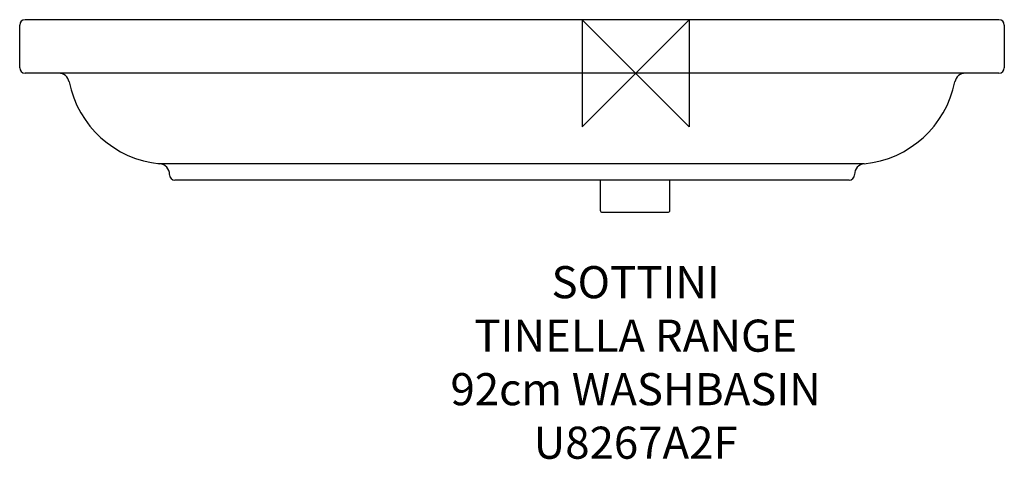
# Model space of a CAD drawing. Units: millimetres. Extents: x -576 to 344, y -361 to 50.
import ezdxf

# ---------------------------------------------------------------- set-up
doc = ezdxf.new("R2010")
doc.units = ezdxf.units.MM
doc.header["$LTSCALE"] = 54.820741
for name, color, linetype in [('DETAIL', 2, 'CONTINUOUS'), ('Origin', 6, 'CONTINUOUS'), ('Text', 7, 'CONTINUOUS')]:
    doc.layers.add(name, color=color, linetype=linetype)
doc.styles.add('Fastrack', font='simplex.shx')

# ---------------------------------------------------------------- blocks, each defined once
blk = doc.blocks.new('ZPO')
at = {"layer": 'Origin'}
blk.add_lwpolyline([(-50, 50), (-50, -50), (50, 50), (50, -50)], close=True, dxfattribs=at)

msp = doc.modelspace()

# ---------------------------------------------------------------- linework, layer by layer
at = {"layer": 'DETAIL'}
for p, q in [((339.45, 50), (-570.55, 50)), ((329.45, 50), (-49.76, 50)), ((-575.55, 5), (-575.55, 45)), ((344.45, 45), (344.45, 5)), ((209.45, 0), (-570.55, 0)), ((339.45, 0), (209.45, 0)), ((213.5, -84.57), (-446.5, -84.57)), ((-33.05, -100), (-430.55, -100)), ((-153.84, -100), (-218.69, -100)), ((31.95, -100), (-33.05, -100)), ((-33.05, -100), (-33.05, -128)), ((62.08, -100), (31.95, -100)), ((31.95, -128), (31.95, -100)), ((199.45, -100), (62.08, -100)), ((-31.05, -130), (29.95, -130))]:
    msp.add_line(p, q, dxfattribs=at)
for centre, radius, start, end in [((-570.55, 45), 5, 90, 180), ((339.45, 45), 5, 0, 90), ((-570.55, 5), 5, 180, 270), ((-539.11, -10), 10, 11.24391, 90), ((308.01, -10), 10, 90, 168.75609), ((339.45, 5), 5, 270, 0), ((-435.55, 10.59), 95.59, 191.24391, 264.56551), ((204.45, 10.59), 95.59, 275.43449, 348.75609), ((-445.55, -94.53), 10, 0, 84.56551), ((214.45, -94.53), 10, 95.43449, 180), ((-430.55, -95), 5, 180, 270), ((199.45, -95), 5, 270, 0), ((-31.05, -128), 2, 180, 270), ((29.95, -128), 2, 270, 0)]:
    msp.add_arc(centre, radius, start, end, dxfattribs=at)

# ---------------------------------------------------------------- block references
at = {"layer": 'Origin'}
msp.add_blockref('ZPO', (0, 0), dxfattribs=at)

# ---------------------------------------------------------------- texts
at = {"layer": 'Text', "insert": (0, -180.27), "char_height": 30, "width": 2237.2895, "attachment_point": 2, "style": 'Fastrack'}
msp.add_mtext('SOTTINI\\PTINELLA RANGE\\P92cm WASHBASIN\\PU8267A2F', dxfattribs=at)

doc.saveas('drawing.dxf')
